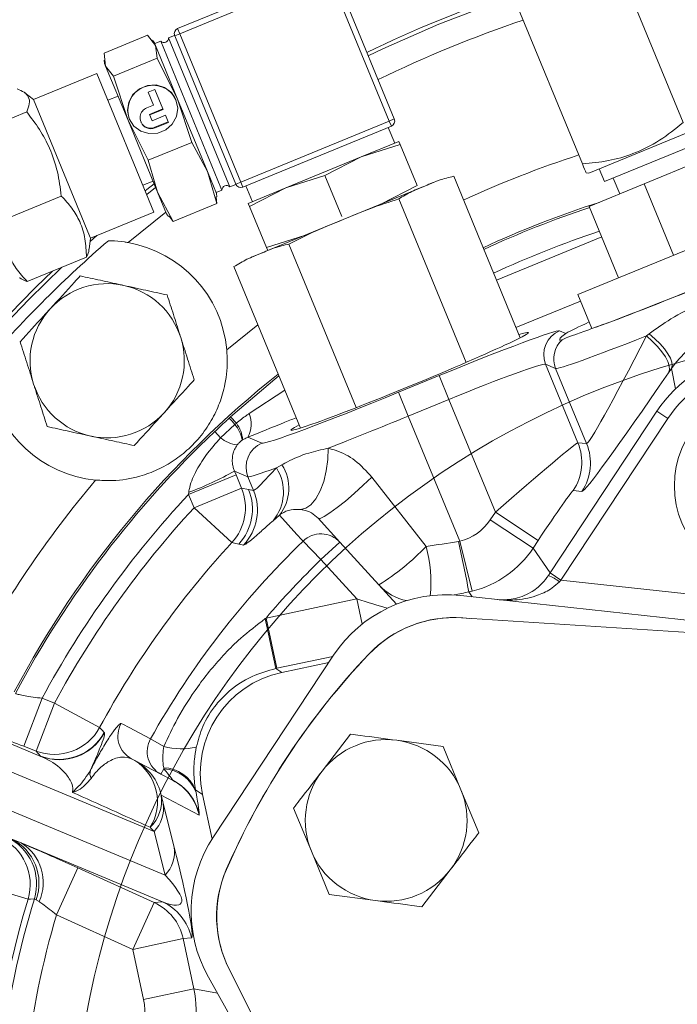
# Model space of a CAD drawing. Units: millimetres. Extents: x 11 to 1180, y 5 to 832.
# Drawn here: x 559 to 575, y 267 to 290 of the extents above; entities that cross this region are included whole.
import ezdxf

# ---------------------------------------------------------------- set-up
doc = ezdxf.new("R2010")
doc.units = ezdxf.units.MM
doc.layers.add('SLD-0', color=7, linetype='Continuous')
doc.dimstyles.new('SLDDIMSTYLE2', dxfattribs={"dimtxt": 0, "dimasz": 3, "dimexe": 0, "dimexo": 0.0625, "dimgap": 0, "dimtad": 0, "dimtih": 1, "dimtoh": 1, "dimdec": 0, "dimrnd": 1e-09, "dimzin": 0, "dimdsep": 46, "dimtxsty": 'Standard', "dimsah": 1, "dimcen": 0.09, "dimadec": 0, "dimazin": 0, "dimtfac": 3, "dimtdec": 0, "dimtofl": 0, "dimtmove": 0, "dimatfit": 3, "dimfxl": 0, "dimfrac": 2, "dimtolj": 1, "dimtzin": 0, "dimarcsym": 0})

msp = doc.modelspace()

# ---------------------------------------------------------------- linework, layer by layer
at = {"color": 7, "linetype": 'Continuous', "lineweight": 15}
for p, q in [((573.0524, 291.3736), (574.7321, 287.29037)), ((562.93841, 289.48234), (566.40274, 290.90745)), ((566.45105, 290.78999), (562.98672, 289.36489)), ((567.87616, 287.32567), (566.45105, 290.78999)), ((566.5685, 290.83831), (567.99361, 287.37398)), ((570.70339, 290.40729), (572.38309, 286.32407)), ((562.86927, 289.31657), (562.98672, 289.36489)), ((562.98672, 289.36489), (562.93841, 289.48234)), ((562.98672, 289.36489), (564.41183, 285.90056)), ((562.23912, 289.32712), (561.22138, 288.90846)), ((562.23912, 289.32712), (562.42234, 289.08874)), ((562.3966, 289.15132), (562.34959, 289.21289)), ((562.3966, 289.15132), (562.42234, 289.08874)), ((562.54293, 289.18989), (562.40421, 289.13283)), ((562.54293, 289.18989), (563.95007, 285.76923)), ((562.86661, 289.32304), (562.72789, 289.26598)), ((562.72789, 289.26598), (564.13503, 285.84532)), ((562.86661, 289.32304), (562.86927, 289.31657)), ((563.52017, 287.7343), (562.86927, 289.31657)), ((561.22138, 288.90846), (561.25893, 288.61015)), ((562.42234, 289.08874), (562.45989, 288.79043)), ((562.42234, 289.08874), (562.93646, 287.83895)), ((561.22327, 288.74956), (561.23319, 288.67274)), ((561.23319, 288.67274), (561.25893, 288.61015)), ((562.45989, 288.79043), (561.44216, 288.37177)), ((562.45989, 288.79043), (562.93646, 287.83895)), ((561.25893, 288.61015), (561.44216, 288.37177)), ((561.25893, 288.61015), (561.77306, 287.36036)), ((561.05573, 288.43646), (559.57604, 287.82776)), ((562.38649, 285.20148), (561.05573, 288.43646)), ((561.44216, 288.37177), (561.77306, 287.36036)), ((559.57604, 287.82776), (559.37209, 287.98505)), ((562.40734, 288.06065), (562.25197, 287.99673)), ((562.25197, 287.99673), (562.37563, 287.69612)), ((562.40734, 288.06065), (562.59283, 287.60972)), ((577.1316, 288.00042), (572.52754, 286.10647)), ((560.88513, 284.64546), (559.57604, 287.82776)), ((561.54781, 287.90792), (561.31291, 287.81129)), ((562.93646, 287.83895), (563.26736, 286.82754)), ((562.93646, 287.83895), (563.63354, 286.1444)), ((558.03604, 286.97061), (559.41716, 287.53876)), ((562.22027, 287.6322), (562.37563, 287.69612)), ((562.59283, 287.60972), (562.2821, 287.48189)), ((562.28787, 287.46785), (562.59861, 287.59568)), ((562.59283, 287.60972), (562.59861, 287.59568)), ((563.52017, 287.7343), (563.64349, 287.43451)), ((577.00712, 287.60198), (572.89635, 285.91094)), ((561.77306, 287.36036), (562.24963, 286.40888)), ((561.77306, 287.36036), (562.47014, 285.66581)), ((562.07996, 287.31087), (562.08574, 287.29683)), ((562.2821, 287.48189), (562.34393, 287.33159)), ((562.34393, 287.33159), (562.65466, 287.45941)), ((562.7165, 287.3091), (562.40576, 287.18128)), ((562.41154, 287.16723), (562.72227, 287.29506)), ((562.65466, 287.45941), (562.7165, 287.3091)), ((562.7165, 287.3091), (562.72227, 287.29506)), ((564.29438, 285.85224), (563.64349, 287.43451)), ((564.41183, 285.90056), (567.87616, 287.32567)), ((567.99361, 287.37398), (567.87616, 287.32567)), ((567.92448, 287.20821), (567.87616, 287.32567)), ((562.40576, 287.18128), (562.41154, 287.16723)), ((567.92448, 287.20821), (564.46015, 285.78311)), ((568.00353, 286.80821), (567.85135, 287.17813)), ((567.22305, 286.48715), (568.10162, 286.84856)), ((568.13158, 286.77573), (568.10162, 286.84856)), ((573.82246, 285.85939), (576.38536, 286.91368)), ((563.26736, 286.82754), (562.24963, 286.40888)), ((563.26736, 286.82754), (563.63354, 286.1444)), ((567.22305, 286.48715), (568.13158, 286.77573)), ((568.13158, 286.77573), (568.52483, 285.81977)), ((562.24963, 286.40888), (562.47014, 285.66581)), ((565.46592, 285.76432), (567.22305, 286.48715)), ((566.37445, 286.0529), (567.22305, 286.48715)), ((563.63354, 286.1444), (563.85405, 285.40133)), ((563.63354, 286.1444), (563.84225, 285.63705)), ((572.77418, 286.20793), (572.89635, 285.91094)), ((562.12932, 285.82665), (562.36422, 285.92328)), ((565.46592, 285.76432), (566.37445, 286.0529)), ((566.37445, 286.0529), (566.7677, 285.09694)), ((569.0172, 285.93715), (568.71984, 285.81482)), ((569.37832, 286.03523), (570.92863, 282.26654)), ((572.4694, 286.11426), (572.52754, 286.10647)), ((573.10212, 285.99559), (573.25429, 285.62567)), ((563.83464, 285.65555), (563.97336, 285.71262)), ((563.95007, 285.76923), (563.97336, 285.71262)), ((564.13503, 285.84532), (564.15832, 285.7887)), ((564.15832, 285.7887), (564.29704, 285.84577)), ((564.41183, 285.90056), (564.29438, 285.85224)), ((564.29438, 285.85224), (564.29704, 285.84577)), ((564.46015, 285.78311), (564.41183, 285.90056)), ((564.53327, 285.81319), (564.68545, 285.44326)), ((564.58735, 285.40291), (565.46592, 285.76432)), ((564.61731, 285.33007), (565.46592, 285.76432)), ((568.71984, 285.81482), (566.79766, 285.02411)), ((568.52483, 285.81977), (567.67623, 285.38552)), ((572.54101, 285.33224), (573.82246, 285.85939)), ((574.50724, 284.19474), (573.82246, 285.85939)), ((558.84351, 285.00772), (560.22463, 285.57587)), ((562.47014, 285.66581), (562.83632, 284.98267)), ((562.47014, 285.66581), (562.67884, 285.15847)), ((563.85405, 285.40133), (563.83434, 285.55793)), ((563.85217, 285.56023), (563.84225, 285.63705)), ((568.09687, 285.50809), (569.66727, 281.69057)), ((562.83632, 284.98267), (563.85405, 285.40133)), ((564.58735, 285.40291), (564.61731, 285.33007)), ((564.61731, 285.33007), (565.01056, 284.37412)), ((573.22579, 283.66759), (572.54101, 285.33224)), ((560.9068, 284.59279), (562.38649, 285.20148)), ((562.67884, 285.15847), (562.72585, 285.0969)), ((562.83632, 284.98267), (562.74014, 285.10781)), ((566.79766, 285.02411), (564.87548, 284.23339)), ((560.87256, 284.33752), (560.9068, 284.59279)), ((560.9068, 284.59279), (560.88513, 284.64546)), ((565.91909, 284.66269), (565.01056, 284.37412)), ((565.01056, 284.37412), (565.04053, 284.30128)), ((565.53397, 284.45379), (567.10437, 280.63628)), ((572.27442, 283.27623), (575.23381, 284.49362)), ((560.81132, 284.14966), (559.4302, 283.58151)), ((564.87548, 284.23339), (564.57812, 284.11106)), ((564.25252, 283.92665), (565.80283, 280.15796)), ((572.27442, 283.27623), (572.60162, 282.48084)), ((571.85032, 282.43018), (571.99625, 282.36932)), ((573.8732, 282.30955), (573.93864, 282.36057)), ((571.85219, 282.2103), (571.90758, 282.22068)), ((571.75741, 281.55012), (571.52389, 281.64751)), ((571.52389, 281.64751), (572.27697, 279.81682)), ((572.47849, 279.79724), (571.75741, 281.55012)), ((574.45825, 281.55216), (574.38765, 281.44838)), ((568.0912, 280.99313), (569.03912, 281.38307)), ((569.26724, 280.82853), (569.03912, 281.38307)), ((568.31932, 280.43859), (568.0912, 280.99313)), ((569.26724, 280.82853), (568.31932, 280.43859)), ((570.35002, 278.19637), (569.26724, 280.82853)), ((564.1413, 280.38895), (564.17544, 280.41992)), ((564.30865, 280.27273), (564.17544, 280.41992)), ((568.31932, 280.43859), (569.52128, 277.51673)), ((571.62704, 276.77616), (574.12089, 280.54978)), ((574.12089, 280.54978), (574.37518, 280.38173)), ((563.94064, 279.93072), (564.27656, 280.24563)), ((564.27656, 280.24563), (564.30865, 280.27273)), ((574.37518, 280.38173), (571.88133, 276.60811)), ((563.94064, 279.93072), (563.80345, 280.07591)), ((564.57402, 279.94453), (564.90518, 279.80641)), ((564.45549, 279.88364), (564.44543, 279.87672)), ((572.27697, 279.81682), (572.47849, 279.79724)), ((565.24118, 279.22851), (565.37158, 279.30248)), ((563.19222, 278.61027), (564.30132, 279.06651)), ((564.57875, 279.02375), (564.265, 279.1546)), ((564.265, 279.1546), (564.30132, 279.06651)), ((564.30132, 279.06651), (564.42999, 278.75371)), ((564.7107, 278.70301), (564.57875, 279.02375)), ((567.46871, 279.01386), (568.73402, 277.39443)), ((563.19222, 278.61027), (563.1981, 278.65888)), ((563.3209, 278.29747), (563.19222, 278.61027)), ((564.42999, 278.75371), (563.3209, 278.29747)), ((564.42999, 278.75371), (564.59403, 278.7242)), ((564.59403, 278.7242), (564.7107, 278.70301)), ((572.36992, 278.67979), (572.1684, 278.69937)), ((564.20305, 277.48503), (563.3209, 278.29747)), ((565.31137, 278.12635), (565.16524, 277.99666)), ((570.23316, 278.01954), (570.35002, 278.19637)), ((570.35002, 278.19637), (571.35054, 277.53516)), ((566.21337, 278.05367), (566.72455, 277.49308)), ((570.23316, 278.01954), (571.23368, 277.35833)), ((566.2812, 277.08881), (565.86386, 277.51937)), ((566.2812, 277.08881), (566.72455, 277.49308)), ((566.72455, 277.49308), (568.04333, 276.04684)), ((569.49093, 277.51126), (569.52128, 277.51673)), ((569.52128, 277.51673), (569.80991, 276.35273)), ((571.35054, 277.53516), (571.23368, 277.35833)), ((567.11513, 276.17428), (566.2812, 277.08881)), ((571.58976, 276.71975), (571.62704, 276.77616)), ((571.62704, 276.77616), (571.88133, 276.60811)), ((571.88133, 276.60811), (571.84623, 276.57162)), ((571.88133, 276.60811), (581.36671, 275.57242)), ((569.80991, 276.35273), (569.7325, 276.33488)), ((565.00063, 275.72371), (567.11513, 276.17428)), ((581.30054, 274.96642), (569.54587, 276.24989)), ((564.98351, 275.71162), (565.00063, 275.72371)), ((565.00063, 275.72371), (565.25057, 274.55077)), ((580.75944, 275.01323), (569.56422, 275.72881)), ((569.59328, 275.72877), (569.751, 275.71687)), ((566.57636, 274.85541), (563.77553, 270.61728)), ((565.36564, 274.45454), (566.46646, 274.68911)), ((565.25057, 274.55077), (565.22552, 274.54543)), ((565.22552, 274.54543), (565.36564, 274.45454)), ((562.39026, 270.74267), (554.5832, 273.99873)), ((555.78384, 274.14768), (559.74574, 272.49531)), ((559.34767, 272.73023), (559.77583, 273.85105)), ((559.63692, 272.61973), (560.06508, 273.74056)), ((559.77583, 273.85105), (560.06508, 273.74056)), ((560.06508, 273.74056), (561.11956, 273.16931)), ((554.25941, 273.22237), (562.64603, 269.72459)), ((561.2244, 273.05357), (561.22984, 273.04758)), ((562.61935, 272.7284), (562.3054, 272.90519)), ((566.97455, 273.01515), (566.30915, 272.15234)), ((569.13439, 272.72545), (568.05447, 272.8703)), ((559.63692, 272.61973), (559.34767, 272.73023)), ((559.74038, 272.50144), (559.63692, 272.61973)), ((569.5489, 271.7178), (569.13439, 272.72545)), ((559.74574, 272.49531), (559.74038, 272.50144)), ((562.54955, 272.07943), (561.86499, 272.43791)), ((562.54955, 272.07943), (562.61676, 272.20778)), ((562.82172, 271.93691), (562.54955, 272.07943)), ((562.82172, 271.93691), (562.82338, 271.94008)), ((563.51964, 271.6088), (563.35587, 271.71503)), ((569.96342, 270.71014), (569.5489, 271.7178)), ((563.4405, 271.12246), (562.55487, 271.58623)), ((563.74197, 270.5654), (563.51964, 271.6088)), ((562.60404, 271.39264), (562.85981, 270.37456)), ((565.64375, 271.28953), (566.05827, 270.28187)), ((559.07007, 270.56631), (559.29129, 270.47405)), ((562.64603, 269.72459), (562.39026, 270.74267)), ((562.58201, 269.1016), (559.29129, 270.47405)), ((566.05827, 270.28187), (566.47279, 269.27421)), ((560.11209, 268.7985), (560.60719, 269.8914)), ((560.60719, 269.8914), (562.3905, 269.08352)), ((568.63262, 268.98451), (569.29802, 269.84733)), ((559.44811, 269.16167), (558.30022, 269.50895)), ((559.70692, 269.10466), (559.63749, 269.14959)), ((566.47279, 269.27421), (567.5527, 269.12936)), ((561.89539, 267.99062), (562.3905, 269.08352)), ((562.3905, 269.08352), (562.58201, 269.1016)), ((561.89539, 267.99062), (560.11209, 268.7985)), ((563.06832, 268.24056), (561.89539, 267.99062)), ((563.25984, 268.25864), (563.06832, 268.24056)), ((563.06832, 268.24056), (563.31782, 267.06968)), ((562.14489, 266.81975), (561.89539, 267.99062)), ((563.65685, 267.33879), (569.44587, 257.02827)), ((564.14341, 267.52619), (569.19067, 257.5077)), ((564.22761, 267.35905), (564.15484, 267.49948)), ((563.31782, 267.06968), (562.14489, 266.81975))]:
    msp.add_line(p, q, dxfattribs=at)
at = {"color": 8, "linetype": 'Continuous', "lineweight": 15}
for p, q in [((562.21645, 285.61485), (562.4246, 285.77651)), ((562.66119, 285.20137), (561.78268, 284.48861)), ((560.89633, 284.5147), (561.05418, 284.65341)), ((570.37473, 283.61303), (572.83235, 284.62401)), ((572.33723, 283.12356), (570.83098, 282.50393)), ((564.08377, 281.98758), (564.81001, 282.57142)), ((574.55584, 281.07425), (574.45825, 281.55216)), ((564.60609, 280.49652), (565.43967, 281.04076)), ((571.23368, 277.35833), (571.62879, 276.7788)), ((569.81012, 276.22104), (569.7325, 276.33488)), ((567.11513, 276.17428), (567.2413, 275.58218)), ((566.55933, 274.82965), (565.25057, 274.55077)), ((563.31782, 267.06968), (563.86621, 266.96592))]:
    msp.add_line(p, q, dxfattribs=at)
at = {"color": 8, "linetype": 'Continuous', "lineweight": 15, "flags": 128}
for points in [[(569.03033, 289.58523), (570.36107, 290.09454), (570.77334, 290.23724)], [(567.38709, 288.84838), (567.7264, 289.01073), (569.03033, 289.58523)], [(564.17544, 280.41992), (565.20664, 281.30054), (565.30153, 281.37656)]]:
    msp.add_lwpolyline(points, dxfattribs=at)
at = {"color": 7, "linetype": 'Continuous', "lineweight": 15, "flags": 128}
for points in [[(562.89855, 287.82335), (562.93977, 287.62993), (562.91043, 287.43286), (562.81407, 287.25591), (562.66231, 287.12042), (562.47346, 287.04273), (562.27028, 287.03221), (562.0773, 287.09014), (561.91778, 287.20952), (561.81097, 287.37596), (561.76975, 287.56938), (561.79909, 287.76645), (561.89545, 287.94341), (562.04721, 288.0789), (562.23606, 288.15659), (562.43924, 288.1671), (562.63222, 288.10918), (562.79174, 287.98979), (562.89855, 287.82335)], [(562.18304, 285.69607), (562.22232, 285.72675), (562.39127, 285.85752)], [(573.8732, 282.30955), (574.01154, 282.18721), (574.1337, 282.06286), (574.23648, 281.93973), (574.31724, 281.821), (574.37387, 281.70976), (574.4049, 281.60889), (574.40954, 281.521), (574.38765, 281.44838)], [(573.93864, 282.36057), (574.07434, 282.24214), (574.19458, 282.12297), (574.29635, 282.00608), (574.3771, 281.89438), (574.4348, 281.79068), (574.46801, 281.69758), (574.47589, 281.6174), (574.45825, 281.55216)], [(565.80226, 278.25948), (565.92629, 278.28574), (566.04846, 278.36946), (566.16276, 278.50651), (566.26359, 278.69018), (566.34599, 278.91145), (566.40593, 279.15945), (566.44045, 279.42201), (566.44786, 279.68625)], [(566.21337, 278.05367), (566.26057, 278.05129), (566.35432, 278.09388), (566.48942, 278.17908), (566.65838, 278.30215), (566.85184, 278.45629), (567.05906, 278.63293), (567.26855, 278.82229), (567.46871, 279.01386)], [(565.86386, 277.51937), (565.83565, 277.55036), (565.72284, 277.67431), (565.31137, 278.12635)], [(564.36386, 277.45202), (564.26799, 277.47175), (564.20305, 277.48503)], [(564.4782, 277.42833), (564.38228, 277.44822), (564.36386, 277.45202)], [(561.11956, 273.16931), (561.17917, 273.10348), (561.2244, 273.05357)], [(561.62051, 273.26307), (561.65765, 273.24366), (561.80618, 273.16604), (562.3054, 272.90519)], [(559.59694, 269.1683), (559.5082, 269.16436), (559.44811, 269.16167)]]:
    msp.add_lwpolyline(points, dxfattribs=at)
at = {"color": 7, "linetype": 'Continuous', "lineweight": 0}
msp.add_circle((579.98822, 262.94745), 19.4927, dxfattribs=at)
at = {"color": 7, "linetype": 'Continuous', "lineweight": 15}
msp.add_circle((576.74853, 278.81327), 2.2225, dxfattribs=at)
for centre, radius, start, end in [((579.98822, 262.94745), 36.5, 107.941322, 141.027345), ((579.98822, 262.94745), 28.88813, 108.668999, 115.932993), ((562.98672, 289.36489), 0.127, 112.360617, 202.360617), ((562.62155, 289.26163), 0.10643, 222.376576, 2.344657), ((562.36614, 287.57199), 0.58818, 23.796117, 200.925117), ((562.307, 287.40427), 0.24388, 110.834218, 293.887015), ((562.31347, 287.39502), 0.248, 203.324574, 293.29318), ((567.87616, 287.32567), 0.127, 292.360617, 22.360617), ((564.0797, 285.71697), 0.10643, 42.376576, 182.344657), ((564.41183, 285.90056), 0.127, 202.360617, 292.360617), ((579.98822, 262.94745), 28.53561, 130.854009, 138.867224), ((561.29553, 281.73131), 2.8, 5.251393, 79.980479), ((579.98822, 262.94745), 28.88813, 133.722191, 265.423131), ((561.29501, 281.73022), 1.8, 77.649977, 137.649977), ((561.29501, 281.73022), 1.8, 17.649977, 77.649977), ((561.29501, 281.73022), 1.8, 137.649977, 197.649977), ((561.29501, 281.73022), 1.8, 317.649977, 17.649977), ((572.07955, 281.87517), 0.60049, 112.442309, 202.278925), ((572.31311, 281.77777), 0.60052, 132.477121, 202.277392), ((576.74853, 278.81327), 3.1496, 56.540725, 146.540725), ((576.74853, 278.81327), 2.8448, 56.540725, 146.540725), ((561.29553, 281.73131), 2.8, 189.740755, 264.46984), ((561.29501, 281.73022), 1.8, 197.649977, 257.649977), ((561.29501, 281.73022), 1.8, 257.649977, 317.649977), ((564.03633, 280.25269), 0.61974, 330.182003, 23.168297), ((561.18266, 277.46124), 4.16234, 41.985909, 44.698864), ((563.57735, 279.70245), 0.8854, 11.351097, 37.841542), ((563.70801, 279.8238), 0.74987, 4.57682, 36.774904), ((579.98822, 262.94745), 23.56546, 133.377372, 152.127622), ((564.4051, 280.48219), 0.72101, 229.895349, 263.936831), ((565.13442, 279.2514), 0.60049, 112.442309, 202.278925), ((571.16614, 279.36075), 1.20081, 326.579705, 22.321636), ((571.36766, 279.34117), 1.20081, 326.579705, 22.321636), ((564.5296, 278.75598), 1.00379, 321.152322, 32.986132), ((560.68087, 285.47243), 7.26367, 290.276479, 299.56644), ((564.36173, 278.66447), 1.04479, 320.269563, 32.674241), ((579.98822, 262.94745), 24.80883, 139.848835, 152.088785), ((579.98822, 262.94745), 22.96582, 136.999454, 151.655293), ((563.31906, 278.29779), 1.20084, 317.403891, 22.312738), ((563.4831, 278.26829), 1.20085, 317.176606, 22.312501), ((563.59976, 278.2471), 1.20085, 317.01362, 22.312329), ((579.98822, 262.94745), 22.65883, 137.356013, 151.553942), ((566.28145, 277.08878), 0.59983, 42.37881, 134.122125), ((579.98822, 262.94745), 21.45956, 137.356013, 151.553942), ((579.98822, 262.94745), 20.2938, 134.106453, 150.614781), ((526.62106, 268.0948), 43.89186, 10.820686, 12.388403), ((564.66605, 281.2656), 5.61555, 301.886782, 316.420061), ((569.23174, 278.68205), 2.4, 283.939778, 326.526437), ((579.98822, 262.94745), 19.69417, 134.106453, 139.553865), ((571.08921, 275.55703), 1.26588, 53.272274, 66.708029), ((569.204, 273.1189), 3.1496, 83.768665, 146.540725), ((505.54089, 262.7679), 60.83556, 11.1627274, 12.2844801), ((569.38698, 272.99334), 2.7432, 85.687146, 136.540725), ((569.38924, 272.9912), 2.7432, 86.342702, 136.540725), ((579.98822, 262.94745), 17.3482, 136.540725, 156.540725), ((579.98822, 262.94745), 17.34509, 136.540725, 156.540725), ((560.06432, 273.74141), 1.20034, 249.141221, 331.535448), ((560.16778, 273.62311), 1.20034, 249.141311, 331.674598), ((560.17314, 273.61698), 1.20034, 249.141316, 331.681855), ((562.14343, 272.9692), 0.59983, 150.664947, 242.342451), ((562.82798, 272.61073), 0.59983, 150.599109, 242.342423), ((567.80359, 270.99983), 1.88722, 82.360617, 142.360617), ((567.80359, 270.99983), 1.88722, 22.360617, 82.360617), ((563.03118, 274.16503), 1.49449, 254.004614, 283.262492), ((561.3826, 271.33787), 1.19829, 11.961688, 62.353659), ((561.33801, 271.44071), 1.13125, 327.898996, 57.932054), ((561.12747, 272.0939), 0.23501, 161.130479, 208.600395), ((562.58961, 271.40135), 0.82798, 22.262043, 88.387587), ((556.35175, 271.08149), 6.36544, 10.191551, 10.385707), ((562.56107, 271.34807), 0.86152, 20.612074, 86.293528), ((567.80359, 270.99983), 1.88722, 142.360617, 202.360617), ((562.27573, 270.87821), 1.19477, 12.327537, 62.717707), ((544.57242, 268.27246), 19.09632, 10.191551, 10.385707), ((567.80359, 270.99983), 1.88722, 322.360617, 22.360617), ((561.69296, 271.46658), 0.87017, 313.896987, 7.903048), ((561.82305, 271.28937), 0.78779, 316.054594, 7.532091), ((558.29908, 269.50889), 1.20034, 343.185785, 65.580012), ((558.44872, 269.51818), 1.20034, 343.053071, 65.579926), ((558.54995, 269.536), 1.15415, 340.439492, 63.214438), ((566.40317, 268.88077), 3.1496, 146.540725, 209.312785), ((558.72356, 269.55396), 1.08115, 335.443974, 58.323663), ((562.07882, 270.2713), 0.78779, 316.054594, 7.532091), ((567.80359, 270.99983), 1.88722, 202.360617, 262.360617), ((566.59042, 268.76166), 2.7432, 156.540725, 207.394304), ((566.59327, 268.76042), 2.7432, 156.540725, 206.738748), ((567.80359, 270.99983), 1.88722, 262.360617, 322.360617), ((579.98822, 262.94745), 21.45956, 163.167291, 196.553942), ((579.98822, 262.94745), 21.31908, 163.034421, 183.006856), ((561.89458, 267.99075), 1.20003, 12.014872, 65.590712), ((562.0861, 268.00883), 1.20003, 12.014872, 65.590712), ((579.98822, 262.94745), 20.71944, 163.596857, 183.006856), ((560.97039, 266.57011), 2.4, 326.555361, 12.014405)]:
    msp.add_arc(centre, radius, start, end, dxfattribs=at)
at = {"color": 8, "linetype": 'Continuous', "lineweight": 15}
for centre, radius, start, end in [((579.98822, 262.94745), 28.20395, 108.579318, 116.019769), ((579.98822, 262.94745), 24.80883, 108.060928, 114.737115), ((579.98822, 262.94745), 23.60956, 107.800121, 114.857906), ((579.98822, 262.94745), 23.56546, 108.397479, 114.862583), ((579.98822, 262.94745), 22.96582, 108.29383, 114.927952), ((579.98822, 262.94745), 28.80359, 133.288017, 265.410157), ((579.98822, 262.94745), 23.60956, 128.52126, 152.088785), ((565.8661, 276.57574), 2.98248, 353.657296, 15.932146), ((568.51789, 277.30498), 1.19839, 222.36314, 258.600842)]:
    msp.add_arc(centre, radius, start, end, dxfattribs=at)
at = {"color": 7, "linetype": 'Continuous', "lineweight": 15}
for centre, major_axis, ratio, start_param, end_param in [((575.22469, 283.62931), (3.14435, 1.29348), 0.03492077, 3.72314894, 4.61900541), ((575.52913, 283.77572), (3.69923, 1.52174), 0.03492077, 3.79407566, 4.5480787), ((575.52913, 283.77572), (3.69923, 1.52174), 0.03492077, 2.49809154, 2.82586194), ((568.35047, 281.24935), (2.77442, 1.1413), 0.03492077, 4.71238898, 6.6761955), ((569.07897, 281.28619), (2.77442, 1.1413), 0.03492077, 0.03490659, 1.57079633), ((575.45281, 283.07476), (3.69923, 1.52174), 0.02968265, 3.17649924, 4.25902833), ((574.82995, 284.5889), (2.35266, 4.79125), 0.03081687, 3.14925417, 4.23178326), ((569.30709, 280.73164), (2.21954, 0.91304), 0.04365096, 0.03490659, 1.57079633), ((575.83047, 283.92769), (3.46327, 5.24699), 0.02887798, 3.15686703, 4.23939612), ((568.35047, 281.24935), (2.77442, 1.1413), 0.03492077, 2.74858246, 4.71238898), ((568.04603, 281.10294), (3.14435, 1.29348), 0.03492077, 3.17649924, 4.71238898), ((568.27415, 280.54839), (3.69923, 1.52174), 0.02968265, 4.18388664, 4.71238898), ((570.36929, 278.14952), (1.90936, 1.66695), 0.01892332, 0.02847877, 1.56436851), ((568.27415, 280.54839), (3.69923, 1.52174), 0.02968265, 3.17649924, 3.73906355), ((571.36982, 277.48831), (0.79922, 1.21084), 0.02887798, 0.01527437, 1.55116411), ((569.23174, 278.68205), (-0.67645, 0.9922), 0.99928892, 2.7865035, 3.52978109), ((569.45131, 277.68681), (4.06038, 0.64325), 0.0436866, 4.52788454, 4.71522606), ((565.86898, 272.10642), (-2.01593, 1.30771), 0.99878277, 5.49839613, 7.06797448), ((561.77769, 273.16092), (-1.04628, 1.22444), 0.0188885, 3.20381608, 3.80425836), ((562.26504, 270.87384), (1.06525, -0.55783), 0.99794771, 0.69183954, 1.57079633), ((563.00567, 270.486), (18.78232, -8.48274), 0.00146807, 1.60923589, 1.70588371), ((562.45177, 271.45614), (-0.55349, 2.17923), 0.05874414, 4.66832658, 4.75719215), ((562.95063, 273.41085), (-0.48884, 2.28735), 0.02686695, 3.2285904, 3.82903269), ((561.27883, 271.20621), (1.48282, -1.12531), 0.20851675, 0.89418821, 0.98305378), ((562.70754, 270.43807), (-0.55349, 2.17923), 0.05874414, 3.13243684, 4.66832658), ((561.53461, 270.18813), (1.48282, -1.12531), 0.20851675, 5.64148378, 7.17737352), ((560.97039, 266.57011), (1.17992, -0.22327), 0.99928389, 5.88648022, 6.67989039)]:
    msp.add_ellipse(centre, major_axis=major_axis, ratio=ratio, start_param=start_param, end_param=end_param, dxfattribs=at)
at = {"color": 8, "linetype": 'Continuous', "lineweight": 15}
for centre, major_axis, ratio, start_param, end_param in [((569.70125, 276.51388), (5.16998, 1.10049), 0.03435323, 4.64527241, 4.71112238), ((567.06606, 276.22809), (1.15396, -0.37623), 0.029661, 4.76459289, 5.44240951)]:
    msp.add_ellipse(centre, major_axis=major_axis, ratio=ratio, start_param=start_param, end_param=end_param, dxfattribs=at)
at = {"color": 7, "linetype": 'Continuous', "lineweight": 15}
for points, knots in [([(609.58668, 324.89414), (608.94285, 325.22927), (607.70861, 325.87172), (605.95285, 326.77488), (604.35949, 327.58961), (602.91975, 328.32146), (601.62452, 328.97646), (600.40262, 329.59119), (599.26568, 330.15989), (598.22477, 330.67706), (597.35454, 331.10649), (596.64897, 331.45233), (595.9917, 331.77265), (595.31559, 332.10014), (594.54647, 332.46989), (593.71562, 332.86588), (592.80861, 333.29382), (591.70915, 333.80644), (590.40427, 334.4051), (588.89032, 335.08481), (587.41897, 335.72894), (586.00348, 336.33525), (584.67521, 336.89204), (583.30865, 337.45061), (581.90219, 338.00851), (580.41454, 338.57717), (578.83621, 339.15213), (577.19993, 339.71421), (575.59458, 340.2272), (574.10284, 340.66671), (572.73456, 341.0357), (571.45942, 341.34738), (570.26414, 341.6088), (569.23612, 341.80705), (568.31593, 341.96365), (567.44626, 342.09361), (566.53174, 342.20783), (565.65276, 342.29427), (564.87675, 342.35109), (564.17687, 342.38663), (563.34839, 342.41056), (562.33287, 342.40806), (561.11762, 342.35231), (559.81652, 342.22907), (558.44051, 342.02034), (557.22917, 341.75798), (556.24459, 341.49062), (555.50283, 341.25891), (554.82528, 341.02106), (554.11397, 340.74534), (553.31466, 340.40085), (552.50682, 340.00858), (551.73346, 339.59321), (551.07914, 339.2107), (550.48488, 338.83599), (550.00372, 338.51387), (549.57974, 338.21609), (549.15388, 337.90398), (548.68024, 337.54006), (548.19609, 337.14792), (547.76894, 336.78462), (547.40297, 336.46136), (547.04849, 336.13793), (546.65193, 335.76292), (546.23966, 335.35699), (545.85655, 334.96481), (545.48803, 334.57522), (545.07948, 334.12912), (544.5999, 333.5841), (544.1185, 333.01212), (543.68724, 332.47927), (543.28914, 331.97194), (542.87194, 331.42377), (542.42976, 330.82312), (541.85797, 330.02142), (541.18056, 329.03188), (540.3632, 327.78242), (539.53154, 326.46097), (538.70002, 325.1005), (537.9896, 323.905), (537.42105, 322.927), (536.98426, 322.16363), (536.57401, 321.43605), (536.17584, 320.71978), (535.77025, 319.97965), (535.3521, 319.20512), (534.89826, 318.35117), (534.40211, 317.40131), (533.87561, 316.37356), (533.34831, 315.32354), (532.80747, 314.22612), (532.27998, 313.13518), (531.78888, 312.10127), (531.39762, 311.26622), (531.06716, 310.5542), (530.75182, 309.86944), (530.38889, 309.07609), (529.972, 308.16271), (529.52428, 307.18512), (529.075, 306.21312), (528.63098, 305.26447), (528.20779, 304.37391), (527.82607, 303.58332), (527.48901, 302.89445), (527.15748, 302.22495), (526.78337, 301.47933), (526.36566, 300.65862), (525.9629, 299.87875), (525.58736, 299.15992), (525.2447, 298.50985), (524.87957, 297.82268), (524.46579, 297.04971), (524.01086, 296.20554), (523.50189, 295.26576), (522.94539, 294.24154), (522.31185, 293.07759), (521.59624, 291.76213), (520.90136, 290.48276), (520.44266, 289.63057), (520.25279, 289.27783)], [0, 0, 0, 0, 0.01616251, 0.03098412, 0.04452347, 0.05683158, 0.06795415, 0.07793286, 0.08845126, 0.09743819, 0.10494777, 0.11102736, 0.11571725, 0.12195343, 0.128468, 0.13561327, 0.14346558, 0.15202478, 0.1642473, 0.17754852, 0.19173253, 0.20294436, 0.21443567, 0.22618785, 0.2381838, 0.25050743, 0.26398621, 0.27872249, 0.29300319, 0.30586662, 0.31768325, 0.32880355, 0.339246, 0.34900007, 0.3557342, 0.36335176, 0.3718048, 0.37975803, 0.38649668, 0.39227771, 0.39823953, 0.40835897, 0.41909671, 0.43059524, 0.44329142, 0.45615246, 0.46370194, 0.47065335, 0.47694586, 0.48294405, 0.49116493, 0.50033553, 0.50704608, 0.51463648, 0.5207639, 0.52601575, 0.53023835, 0.53471436, 0.54023071, 0.54629213, 0.55141208, 0.55521703, 0.55929613, 0.56424054, 0.56983961, 0.57479342, 0.57888016, 0.58413401, 0.59089824, 0.59813509, 0.60387909, 0.60895258, 0.61511451, 0.62198861, 0.62851598, 0.6409311, 0.65345415, 0.66694664, 0.68098438, 0.69418722, 0.70216774, 0.70943508, 0.71617493, 0.72291225, 0.72967511, 0.73690565, 0.74442662, 0.75327552, 0.7630242, 0.77251735, 0.78160279, 0.79231856, 0.80154639, 0.80901904, 0.81431027, 0.82014399, 0.82683889, 0.83493862, 0.84398082, 0.85243633, 0.86029736, 0.8687086, 0.87575023, 0.88103097, 0.88674129, 0.89324769, 0.90051349, 0.90816772, 0.91371687, 0.91942697, 0.92530119, 0.9318215, 0.93986165, 0.94776652, 0.95679862, 0.96699377, 0.97839552, 0.99105765, 1, 1, 1, 1]), ([(529.92525, 284.11001), (530.11048, 284.45929), (530.55748, 285.30221), (531.22347, 286.59985), (531.89469, 287.92565), (532.4645, 289.06712), (532.93782, 290.02395), (533.29643, 290.7537), (533.55586, 291.28364), (533.7307, 291.6415), (533.86138, 291.9093), (534.00675, 292.2073), (534.20953, 292.62308), (534.50437, 293.22757), (534.85531, 293.94613), (535.23913, 294.72951), (535.76372, 295.79481), (536.405, 297.08391), (537.07699, 298.41075), (537.64861, 299.52168), (538.13461, 300.45459), (538.60683, 301.35057), (539.06045, 302.20328), (539.53269, 303.08507), (540.03895, 304.02597), (540.59213, 305.05378), (541.16202, 306.11999), (541.74038, 307.21224), (542.30555, 308.28927), (542.82729, 309.29166), (543.31828, 310.24109), (543.76782, 311.11475), (544.20908, 311.97508), (544.63182, 312.80059), (545.05248, 313.6217), (545.45009, 314.39586), (545.76833, 315.01272), (546.00998, 315.47888), (546.1772, 315.80029), (546.33958, 316.11124), (546.5246, 316.46409), (546.75866, 316.90783), (547.04318, 317.44244), (547.39996, 318.10469), (547.78741, 318.81108), (548.17637, 319.50374), (548.5072, 320.07938), (548.80052, 320.57873), (549.07906, 321.04263), (549.36036, 321.50062), (549.64458, 321.95284), (549.92072, 322.38203), (550.18761, 322.7876), (550.46918, 323.20626), (550.79603, 323.6802), (551.15648, 324.18647), (551.50733, 324.66262), (551.82, 325.07401), (552.11781, 325.45487), (552.44, 325.85463), (552.79323, 326.27731), (553.14159, 326.67697), (553.51179, 327.08475), (553.94132, 327.53636), (554.4169, 328.00306), (554.91159, 328.45356), (555.3898, 328.85728), (555.87741, 329.23254), (556.28404, 329.51736), (556.61257, 329.73091), (556.87857, 329.89336), (557.12461, 330.03456), (557.36263, 330.16374), (557.63025, 330.30044), (557.92515, 330.43955), (558.20982, 330.56261), (558.54016, 330.69478), (558.95386, 330.84324), (559.49976, 331.00882), (560.19368, 331.17746), (560.98592, 331.31444), (561.86871, 331.40371), (562.7062, 331.43873), (563.55322, 331.43323), (564.51509, 331.38354), (565.657, 331.26904), (566.91452, 331.08039), (568.18875, 330.83496), (569.49008, 330.5373), (570.71653, 330.21623), (571.79921, 329.90537), (572.69694, 329.63149), (573.53678, 329.36262), (574.36744, 329.08552), (575.35825, 328.74238), (576.55452, 328.30962), (577.99583, 327.76255), (579.57703, 327.13456), (581.31414, 326.41475), (582.90944, 325.72688), (584.33016, 325.0974), (585.5268, 324.55767), (586.70681, 324.01685), (587.79579, 323.51104), (588.72834, 323.07334), (589.4898, 322.71305), (590.04857, 322.44707), (590.44062, 322.25973), (590.755, 322.10912), (591.10999, 321.93863), (591.56013, 321.72174), (592.1852, 321.41936), (593.00813, 321.0191), (594.04865, 320.50917), (595.20048, 319.93951), (596.45194, 319.31448), (597.79668, 318.63614), (599.27877, 317.88085), (600.90118, 317.04587), (602.66778, 316.12902), (603.88615, 315.49244), (604.52141, 315.16052)], [0, 0, 0, 0, 0.010043295, 0.024237517, 0.03656083, 0.047080281, 0.055850757, 0.062916715, 0.067119269, 0.070395248, 0.07275435, 0.074501124, 0.078724265, 0.084448912, 0.091558131, 0.099050146, 0.106642141, 0.121812973, 0.135893588, 0.144845697, 0.153907321, 0.163047642, 0.171177142, 0.178999237, 0.188961799, 0.199014432, 0.209391675, 0.220452838, 0.231232035, 0.241342763, 0.250351887, 0.259663774, 0.26750401, 0.276169791, 0.28454035, 0.29246695, 0.299910286, 0.303638705, 0.306983858, 0.309952723, 0.313383653, 0.318054138, 0.323929331, 0.330341315, 0.339269323, 0.346890641, 0.353263422, 0.358649967, 0.363980623, 0.369355905, 0.374772928, 0.380145471, 0.384943433, 0.389653452, 0.39563259, 0.402841254, 0.409259406, 0.414555185, 0.419547604, 0.425070805, 0.431576174, 0.438135725, 0.443271699, 0.450756452, 0.460323361, 0.467527713, 0.476238677, 0.484994428, 0.492248747, 0.496791065, 0.501459646, 0.505502866, 0.509072878, 0.513490272, 0.518856754, 0.523554745, 0.527254352, 0.53458777, 0.543001293, 0.552275521, 0.565182949, 0.576872752, 0.587329018, 0.597102957, 0.608103548, 0.621749962, 0.636094939, 0.649382218, 0.662950024, 0.677093581, 0.687169657, 0.69597697, 0.7042695, 0.712449594, 0.720876485, 0.733769239, 0.747765525, 0.763068426, 0.779845621, 0.798211464, 0.809260777, 0.820872691, 0.832665911, 0.843117685, 0.851999211, 0.85923049, 0.864745957, 0.867836949, 0.870332344, 0.873649131, 0.877886104, 0.883062642, 0.891302408, 0.901081294, 0.912303649, 0.923596862, 0.936143982, 0.949999143, 0.96521951, 0.981865256, 1, 1, 1, 1]), ([(559.41716, 287.53876), (559.44333, 287.60399), (559.49624, 287.73586), (559.47236, 287.88918), (559.36828, 288.00231), (559.25403, 288.05092), (559.19639, 288.07544)], [0, 0, 0, 0, 0.26461361, 0.53496576, 0.76535242, 1, 1, 1, 1]), ([(560.22463, 285.57587), (560.19988, 285.76488), (560.14983, 286.14702), (559.97342, 286.67113), (559.72354, 287.1387), (559.51991, 287.40459), (559.41716, 287.53876)], [0, 0, 0, 0, 0.26461361, 0.53496576, 0.76535242, 1, 1, 1, 1]), ([(574.7321, 287.29037), (574.55315, 287.14591), (574.19137, 286.85384), (573.59911, 286.5578), (572.98826, 286.38344), (572.58604, 286.34398), (572.38309, 286.32407)], [0, 0, 0, 0, 0.26460781, 0.5349537, 0.7653462, 1, 1, 1, 1]), ([(572.38309, 286.32407), (572.41885, 286.23713), (572.46786, 286.118), (572.46445, 286.1263), (572.46352, 286.12854)], [0, 0, 0, 0, 0.72973998, 1, 1, 1, 1]), ([(569.37832, 286.03523), (569.2652, 286.00796), (569.03835, 285.95327), (568.8262, 285.86106), (568.71984, 285.81482)], [0, 0, 0, 0, 0.49863933, 1, 1, 1, 1]), ([(568.71984, 285.81482), (568.61213, 285.77298), (568.39651, 285.68921), (568.19681, 285.5685), (568.09687, 285.50809)], [0, 0, 0, 0, 0.49951151, 1, 1, 1, 1]), ([(560.81132, 284.14966), (560.80573, 284.29209), (560.79443, 284.58006), (560.67542, 284.96463), (560.4804, 285.29883), (560.31041, 285.48296), (560.22463, 285.57587)], [0, 0, 0, 0, 0.26461361, 0.53496576, 0.76535242, 1, 1, 1, 1]), ([(568.09687, 285.50809), (567.87741, 285.43707), (567.4373, 285.29466), (567.01126, 285.11445), (566.79766, 285.02411)], [0, 0, 0, 0, 0.49863933, 1, 1, 1, 1]), ([(566.79766, 285.02411), (566.58311, 284.93831), (566.1536, 284.76655), (565.74065, 284.55812), (565.53397, 284.45379)], [0, 0, 0, 0, 0.49951151, 1, 1, 1, 1]), ([(560.86895, 284.33801), (560.86931, 284.33176), (560.87245, 284.27705), (560.84004, 284.2095), (560.81132, 284.14966)], [0, 0, 0, 0, 0.11418845, 1, 1, 1, 1]), ([(561.78268, 284.48861), (561.75373, 284.49343), (561.62333, 284.51514), (561.46592, 284.52864), (561.3465, 284.53075), (561.3221, 284.53118)], [0, 0, 0, 0, 0.18507583, 0.83351494, 1, 1, 1, 1]), ([(565.53397, 284.45379), (565.42085, 284.42652), (565.194, 284.37184), (564.98185, 284.27962), (564.87548, 284.23339)], [0, 0, 0, 0, 0.49863933, 1, 1, 1, 1]), ([(559.4302, 283.58151), (559.33869, 283.67928), (559.15401, 283.8766), (559.03829, 284.11152), (558.97991, 284.23005)], [0, 0, 0, 0, 0.49545796, 1, 1, 1, 1]), ([(564.87548, 284.23339), (564.76778, 284.19154), (564.55216, 284.10777), (564.35246, 283.98706), (564.25252, 283.92665)], [0, 0, 0, 0, 0.49951151, 1, 1, 1, 1]), ([(559.25469, 283.67398), (559.25626, 283.67203), (559.2902, 283.62991), (559.36186, 283.60513), (559.4302, 283.58151)], [0, 0, 0, 0, 0.04632368, 1, 1, 1, 1]), ([(560.66482, 283.71084), (560.62007, 283.66176), (560.3922, 283.41176), (560.1552, 283.15176), (559.96473, 282.94281)], [0, 0, 0, 0, 0.196352702, 1, 1, 1, 1]), ([(561.68, 283.48857), (561.65594, 283.49384), (561.47371, 283.53374), (561.13013, 283.60897), (560.82087, 283.67668), (560.66482, 283.71084)], [0, 0, 0, 0, 0.07009003, 0.53078443, 1, 1, 1, 1]), ([(562.69518, 283.2663), (562.53031, 283.3024), (562.19755, 283.37525), (561.85356, 283.45057), (561.68, 283.48857)], [0, 0, 0, 0, 0.49545796, 1, 1, 1, 1]), ([(563.01028, 282.27599), (563.00281, 282.29946), (562.94625, 282.47722), (562.83961, 282.81239), (562.74362, 283.11407), (562.69518, 283.2663)], [0, 0, 0, 0, 0.07009003, 0.53078443, 1, 1, 1, 1]), ([(573.93864, 282.36057), (574.1028, 282.47879), (574.46923, 282.74267), (574.98657, 283.00318), (575.32126, 283.13894), (575.41138, 283.17549)], [0, 0, 0, 0, 0.37226647, 0.83097417, 1, 1, 1, 1]), ([(559.96473, 282.94281), (559.91254, 282.88555), (559.67568, 282.6257), (559.44471, 282.37232), (559.26465, 282.17477)], [0, 0, 0, 0, 0.22036392, 1, 1, 1, 1]), ([(571.90758, 282.22068), (571.94706, 282.23862), (572.02697, 282.27493), (572.26298, 282.36), (572.49732, 282.44363), (572.62206, 282.48815)], [0, 0, 0, 0, 0.3135337, 0.63458645, 1, 1, 1, 1]), ([(575.64618, 282.46956), (575.56924, 282.43901), (575.27764, 282.32323), (574.83163, 282.02436), (574.57826, 281.70393), (574.45825, 281.55216)], [0, 0, 0, 0, 0.1587214, 0.60154771, 1, 1, 1, 1]), ([(563.32537, 281.28568), (563.2742, 281.44651), (563.17092, 281.77112), (563.06415, 282.10668), (563.01028, 282.27599)], [0, 0, 0, 0, 0.49545796, 1, 1, 1, 1]), ([(571.99625, 282.36932), (571.95061, 282.3354), (571.85824, 282.26675), (571.85174, 282.2288), (571.84845, 282.2096)], [0, 0, 0, 0, 0.494140766, 1, 1, 1, 1]), ([(559.26465, 282.17477), (559.31582, 282.01394), (559.4191, 281.68933), (559.52587, 281.35377), (559.57974, 281.18446)], [0, 0, 0, 0, 0.49545796, 1, 1, 1, 1]), ([(564.08377, 281.98758), (564.08799, 281.9292), (564.10776, 281.65572), (564.06612, 281.2228), (563.92641, 280.73709), (563.73082, 280.32475), (563.49, 279.97405), (563.18056, 279.64728), (562.85104, 279.38988), (562.47647, 279.1793), (562.0062, 279.00614), (561.51259, 278.91787), (561.15557, 278.93728), (561.02569, 278.94434)], [0, 0, 0, 0, 0.03394407, 0.15901468, 0.25446648, 0.3500605, 0.44988145, 0.51946521, 0.6060988, 0.69951802, 0.79295843, 0.92468396, 1, 1, 1, 1]), ([(559.57974, 281.18446), (559.58721, 281.16099), (559.64377, 280.98323), (559.75041, 280.64806), (559.8464, 280.34638), (559.89484, 280.19415)], [0, 0, 0, 0, 0.07009003, 0.53078443, 1, 1, 1, 1]), ([(562.62529, 280.51764), (562.81575, 280.72659), (563.05275, 280.98659), (563.28063, 281.23659), (563.32537, 281.28568)], [0, 0, 0, 0, 0.8036473, 1, 1, 1, 1]), ([(561.9252, 279.7496), (562.10527, 279.94715), (562.33623, 280.20053), (562.57309, 280.46038), (562.62529, 280.51764)], [0, 0, 0, 0, 0.77963608, 1, 1, 1, 1]), ([(564.30865, 280.27273), (564.38647, 280.33467), (564.48373, 280.41209), (564.58571, 280.48246), (564.60609, 280.49652)], [0, 0, 0, 0, 0.80012227, 1, 1, 1, 1]), ([(559.89484, 280.19415), (560.05971, 280.15805), (560.39247, 280.0852), (560.73646, 280.00988), (560.91002, 279.97188)], [0, 0, 0, 0, 0.495457963, 1, 1, 1, 1]), ([(563.80345, 280.07591), (563.88887, 280.15596), (564.0009, 280.26096), (564.11435, 280.36438), (564.1413, 280.38895)], [0, 0, 0, 0, 0.76247121, 1, 1, 1, 1]), ([(560.91002, 279.97188), (560.93408, 279.96661), (561.11631, 279.92671), (561.45989, 279.85148), (561.76915, 279.78377), (561.9252, 279.7496)], [0, 0, 0, 0, 0.07009003, 0.53078443, 1, 1, 1, 1]), ([(564.57402, 279.94453), (564.56563, 279.94128), (564.52752, 279.9265), (564.48705, 279.90242), (564.45549, 279.88364)], [0, 0, 0, 0, 0.220150718, 1, 1, 1, 1]), ([(563.1981, 278.65888), (563.20123, 278.68017), (563.2253, 278.84374), (563.35131, 279.14224), (563.59928, 279.54681), (563.8216, 279.79684), (563.94064, 279.93072)], [0, 0, 0, 0, 0.04305101, 0.33078977, 0.64167456, 1, 1, 1, 1]), ([(564.32895, 279.76522), (564.30516, 279.72896), (564.26698, 279.67076), (564.22551, 279.55507), (564.20702, 279.43554), (564.2196, 279.29962), (564.24278, 279.21058), (564.25996, 279.16731), (564.265, 279.1546)], [0, 0, 0, 0, 0.1818935, 0.29195629, 0.61570602, 0.82110585, 0.94746203, 1, 1, 1, 1]), ([(564.44543, 279.87672), (564.42573, 279.86164), (564.38637, 279.83151), (564.34846, 279.79022), (564.33136, 279.76831), (564.32895, 279.76522)], [0, 0, 0, 0, 0.46257469, 0.92425042, 1, 1, 1, 1]), ([(565.37158, 279.30248), (565.41452, 279.326), (565.59418, 279.42445), (565.93689, 279.57466), (566.2937, 279.65258), (566.44786, 279.68625)], [0, 0, 0, 0, 0.15134484, 0.63332718, 1, 1, 1, 1]), ([(566.44786, 279.68625), (566.51076, 279.67069), (566.72591, 279.61747), (567.10256, 279.41709), (567.34342, 279.15183), (567.46871, 279.01386)], [0, 0, 0, 0, 0.16545617, 0.56593288, 1, 1, 1, 1]), ([(564.7107, 278.70301), (564.72562, 278.70851), (564.75595, 278.71969), (564.87805, 278.84024), (565.03835, 279.01027), (565.17315, 279.1553), (565.24118, 279.22851)], [0, 0, 0, 0, 0.26657698, 0.54171239, 0.76868878, 1, 1, 1, 1]), ([(565.80226, 278.25948), (565.72758, 278.25957), (565.54183, 278.25977), (565.40173, 278.18924), (565.3297, 278.1391), (565.31137, 278.12635)], [0, 0, 0, 0, 0.333905359, 0.830477189, 1, 1, 1, 1]), ([(566.21337, 278.05367), (566.16193, 278.09914), (566.04852, 278.19941), (565.90502, 278.24424), (565.82801, 278.25566), (565.80226, 278.25948)], [0, 0, 0, 0, 0.35584705, 0.78455656, 1, 1, 1, 1]), ([(565.16524, 277.99666), (565.07768, 277.91865), (564.90111, 277.76131), (564.6948, 277.58017), (564.53559, 277.44896), (564.49749, 277.43527), (564.4782, 277.42833)], [0, 0, 0, 0, 0.22514798, 0.45405004, 0.72355907, 1, 1, 1, 1]), ([(570.39238, 276.15746), (570.39315, 276.15738), (570.5166, 276.14397), (570.77879, 276.15318), (571.1359, 276.28199), (571.41951, 276.49198), (571.54249, 276.65651), (571.58976, 276.71975)], [0, 0, 0, 0, 0.00189186, 0.30377642, 0.63253976, 0.8587614, 1, 1, 1, 1]), ([(571.84623, 276.57162), (571.79018, 276.52092), (571.64089, 276.38589), (571.30221, 276.22757), (570.86902, 276.13653), (570.54654, 276.1407), (570.39343, 276.15735), (570.39238, 276.15746)], [0, 0, 0, 0, 0.13505234, 0.35971574, 0.69186831, 0.9978817, 1, 1, 1, 1]), ([(562.61935, 272.7284), (562.72065, 272.94648), (562.94591, 273.4314), (563.32678, 274.0261), (563.81258, 274.65616), (564.32534, 275.207), (564.78681, 275.56082), (564.98351, 275.71162)], [0, 0, 0, 0, 0.18728543, 0.41645037, 0.54756207, 0.80715617, 1, 1, 1, 1]), ([(565.22552, 274.54543), (565.03931, 274.49235), (564.61894, 274.3725), (564.16462, 274.05967), (563.78027, 273.65346), (563.51345, 273.2274), (563.4178, 272.8727), (563.37403, 272.7104)], [0, 0, 0, 0, 0.20884945, 0.47148856, 0.59819929, 0.81614357, 1, 1, 1, 1]), ([(559.15656, 273.96439), (559.15909, 273.96227), (559.16634, 273.95622), (559.23409, 273.93811), (559.37388, 273.91019), (559.56228, 273.87883), (559.7042, 273.86037), (559.77583, 273.85105)], [0, 0, 0, 0, 0.11486005, 0.32874105, 0.54729727, 0.77151104, 1, 1, 1, 1]), ([(559.34767, 272.73023), (559.1564, 272.80367), (558.77382, 272.95057), (558.2663, 273.1503), (557.887, 273.3038), (557.69997, 273.38432), (557.67648, 273.39907), (557.66826, 273.40423)], [0, 0, 0, 0, 0.221540624, 0.443126759, 0.663521223, 0.882196108, 1, 1, 1, 1]), ([(560.90509, 272.16991), (560.92993, 272.21807), (561.02807, 272.40836), (561.1926, 272.6994), (561.36764, 272.97844), (561.50566, 273.16975), (561.58847, 273.25897), (561.61096, 273.26185), (561.62051, 273.26307)], [0, 0, 0, 0, 0.04834445, 0.19102865, 0.38936429, 0.61216721, 0.83533299, 1, 1, 1, 1]), ([(561.22984, 273.04758), (561.23218, 273.04241), (561.23994, 273.02528), (561.22259, 272.94028), (561.15864, 272.76421), (561.0692, 272.54776), (560.99116, 272.36607), (560.92781, 272.22168), (560.90509, 272.16991)], [0, 0, 0, 0, 0.115769787, 0.383420059, 0.650519316, 0.787296115, 0.923737613, 1, 1, 1, 1]), ([(568.05447, 272.8703), (567.76927, 272.90856), (567.40679, 272.95717), (567.05051, 273.00496), (566.97455, 273.01515)], [0, 0, 0, 0, 0.786811105, 1, 1, 1, 1]), ([(562.61291, 272.22901), (562.60725, 272.26452), (562.59303, 272.35389), (562.58681, 272.52882), (562.60851, 272.66187), (562.61935, 272.7284)], [0, 0, 0, 0, 0.24797208, 0.62397004, 1, 1, 1, 1]), ([(563.37403, 272.7104), (563.35713, 272.61417), (563.33373, 272.48096), (563.31537, 272.22885), (563.31781, 272.06243), (563.33316, 271.86537), (563.34552, 271.78354), (563.35587, 271.71503)], [0, 0, 0, 0, 0.25733112, 0.35620646, 0.67704344, 0.72958676, 1, 1, 1, 1]), ([(560.48846, 271.65575), (560.48991, 271.68958), (560.49472, 271.80206), (560.42492, 271.96511), (560.23114, 272.22668), (559.97817, 272.38829), (559.78145, 272.47887), (559.74574, 272.49531)], [0, 0, 0, 0, 0.04723054, 0.15703635, 0.38980457, 0.88925035, 1, 1, 1, 1]), ([(561.86499, 272.43791), (561.79438, 272.46052), (561.652, 272.50612), (561.39632, 272.42995), (561.1733, 272.27164), (561.02767, 272.12491), (560.957, 272.02971), (560.92114, 271.9814)], [0, 0, 0, 0, 0.33154817, 0.66856724, 0.86116088, 0.92955486, 1, 1, 1, 1]), ([(560.48846, 271.65575), (560.48923, 271.65673), (560.495, 271.66403), (560.50638, 271.67695), (560.52811, 271.69964), (560.56668, 271.7375), (560.71714, 271.88066), (560.81921, 272.03775), (560.90509, 272.16991)], [0, 0, 0, 0, 0.00529222, 0.0397262, 0.07398932, 0.14220059, 0.27828989, 1, 1, 1, 1]), ([(566.30915, 272.15234), (566.13342, 271.92447), (565.91008, 271.63487), (565.69055, 271.35021), (565.64375, 271.28953)], [0, 0, 0, 0, 0.78681111, 1, 1, 1, 1]), ([(560.92114, 271.9814), (560.82726, 271.87609), (560.71609, 271.75138), (560.55944, 271.67703), (560.51632, 271.66177), (560.49449, 271.65678), (560.48924, 271.65589), (560.48846, 271.65575)], [0, 0, 0, 0, 0.72585918, 0.85953296, 0.9655042, 0.99488444, 1, 1, 1, 1]), ([(563.4405, 271.12246), (563.44024, 271.12368), (563.43595, 271.14373), (563.39948, 271.29502), (563.30506, 271.50147), (563.13356, 271.71187), (562.98645, 271.84366), (562.87536, 271.90934), (562.82338, 271.94008)], [0, 0, 0, 0, 0.003541538, 0.058267109, 0.442248763, 0.632892827, 0.828208741, 1, 1, 1, 1]), ([(563.44295, 271.1333), (563.44276, 271.13155), (563.44234, 271.12765), (563.44158, 271.12468), (563.44092, 271.12315), (563.44068, 271.12271), (563.44053, 271.12251), (563.4405, 271.12246)], [0, 0, 0, 0, 0.35492169, 0.7904379, 0.8787309, 0.9716863, 1, 1, 1, 1]), ([(569.29802, 269.84733), (569.47375, 270.07519), (569.69709, 270.3648), (569.91662, 270.64945), (569.96342, 270.71014)], [0, 0, 0, 0, 0.78681111, 1, 1, 1, 1]), ([(559.29129, 270.47405), (559.37846, 270.43659), (559.59114, 270.3452), (560.04713, 270.14395), (560.42052, 269.97557), (560.60719, 269.8914)], [0, 0, 0, 0, 0.25780415, 0.62894559, 1, 1, 1, 1]), ([(559.63749, 269.14959), (559.62707, 269.1556), (559.60581, 269.16785), (559.59994, 269.16815), (559.59694, 269.1683)], [0, 0, 0, 0, 0.49051118, 1, 1, 1, 1]), ([(560.11209, 268.7985), (560.05532, 268.84398), (559.94298, 268.93397), (559.80144, 269.03913), (559.73417, 269.08576), (559.70692, 269.10466)], [0, 0, 0, 0, 0.378000271, 0.74799444, 1, 1, 1, 1]), ([(567.5527, 269.12936), (567.83791, 269.09111), (568.20038, 269.04249), (568.55667, 268.9947), (568.63262, 268.98451)], [0, 0, 0, 0, 0.78681111, 1, 1, 1, 1])]:
    msp.add_open_spline(points, degree=3, knots=knots, dxfattribs=at)
at = {"color": 8, "linetype": 'Continuous', "lineweight": 15}
msp.add_open_spline([(565.70299, 280.40067), (565.60345, 280.36015), (565.22314, 280.20534), (564.84971, 280.0553), (564.57402, 279.94453)], degree=3, knots=[0, 0, 0, 0, 0.26172734, 1, 1, 1, 1], dxfattribs=at)

# ---------------------------------------------------------------- leaders
at = {"layer": 'SLD-0'}
msp.add_leader([(564.74058, 218.16691), (456.16799, 313.92413), (453.16799, 313.92413)], dimstyle='SLDDIMSTYLE2', dxfattribs=at)

doc.saveas('drawing.dxf')
